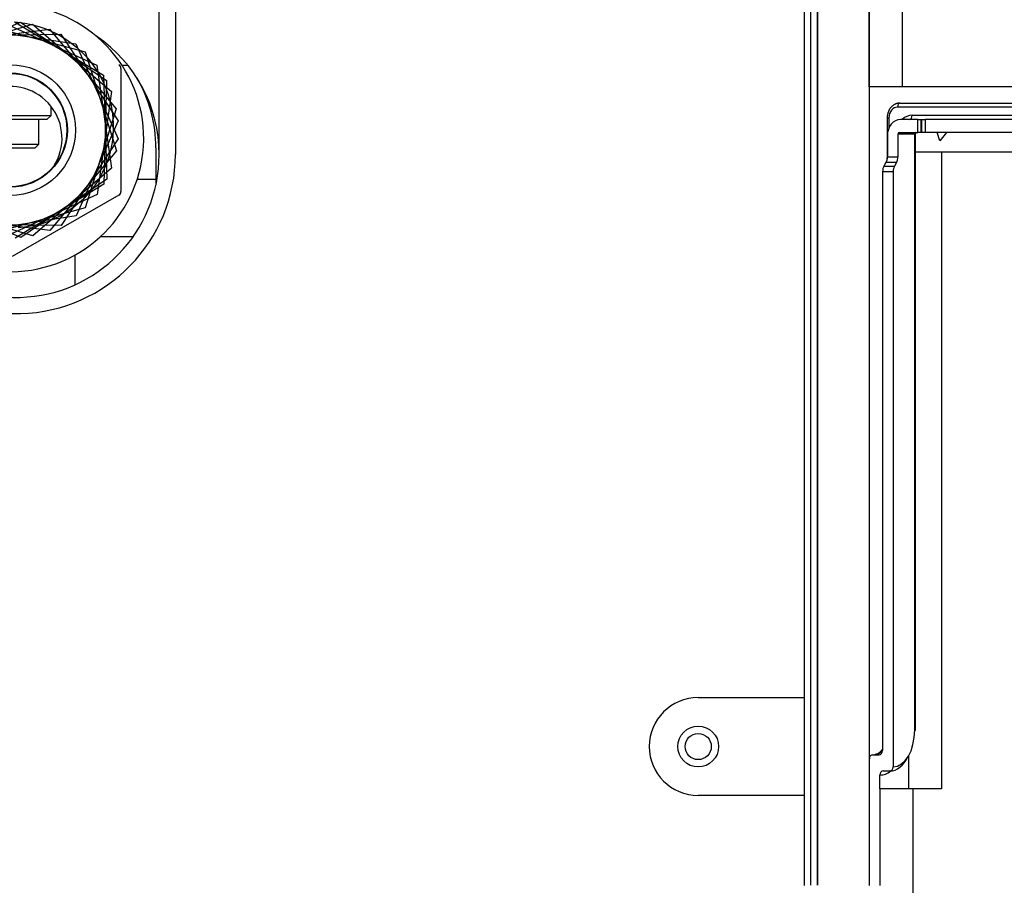
# Model space of a CAD drawing. Units: millimetres. Extents: x 0 to 7591, y 0 to 5414.
# Drawn here: x 2555 to 2676, y 2956 to 3062 of the extents above; entities that cross this region are included whole.
import ezdxf

# ---------------------------------------------------------------- set-up
doc = ezdxf.new("R2010")
doc.units = ezdxf.units.MM
doc.layers.add('LG-Product', color=3, linetype='Continuous')
doc.styles.add('GHS', font='Dotum.ttf')
doc.dimstyles.new('LG_DIM', dxfattribs={"dimtxt": 50, "dimasz": 40, "dimexe": 30, "dimexo": 20, "dimgap": 20, "dimtad": 1, "dimdec": 0, "dimzin": 0, "dimdsep": 46, "dimtxsty": 'GHS', "dimcen": 0.09, "dimclrd": 7, "dimclre": 7, "dimadec": 0, "dimazin": 0, "dimtfac": 1, "dimtdec": 0, "dimtix": 1, "dimtofl": 0, "dimtmove": 0, "dimatfit": 3, "dimfxl": 30, "dimtolj": 1, "dimtzin": 0, "dimarcsym": 0})

# ---------------------------------------------------------------- blocks, each defined once
blk = doc.blocks.new('*D21')
at = {"color": 7, "lineweight": -2, "transparency": 16777216}
for p, q in [((2670.24, 3194.59), (2931.38, 3194.59)), ((2901.38, 3154.59), (2901.38, 2988.41)), ((2745.16, 2948.41), (2931.38, 2948.41))]:
    blk.add_line(p, q, dxfattribs=at)
at = {"color": 7, "lineweight": 18, "transparency": 16777216}
for points in [[(2894.72, 3154.59), (2908.05, 3154.59), (2901.38, 3194.59)], [(2894.72, 2988.41), (2908.05, 2988.41), (2901.38, 2948.41)]]:
    blk.add_solid(points, dxfattribs=at)
at = {"layer": 'Defpoints', "color": 0, "lineweight": 18, "transparency": 16777216}
for p in [(2650.24, 3194.59), (2725.16, 2948.41), (2901.38, 2948.41)]:
    blk.add_point(p, dxfattribs=at)
at = {"color": 0, "lineweight": 18, "transparency": 16777216, "insert": (2856.35, 3071.5), "char_height": 50, "attachment_point": 5, "rotation": 90, "style": 'GHS'}
blk.add_mtext('\\A1;246', dxfattribs=at)

msp = doc.modelspace()

# ---------------------------------------------------------------- linework, layer by layer
at = {"layer": 'LG-Product', "color": 3, "linetype": 'Continuous'}
for p, q in [((2652.95, 2956.41), (2652.95, 3192.6)), ((2659.26, 3192.6), (2659.26, 2956.41)), ((2572.43, 3045.79), (2572.43, 3086.73)), ((2574.43, 3085.73), (2574.43, 3045.79)), ((2652.13, 2956.41), (2652.13, 3084.74)), ((2652.93, 3084.74), (2652.93, 2956.41)), ((2659.26, 3054.08), (2659.26, 3079.04)), ((2663.31, 3054.08), (2663.31, 3079.04)), ((2651.33, 2979.37), (2651.33, 3064.76)), ((2567.76, 3056.31), (2567.76, 3041.26)), ((2567.89, 3056.72), (2568.59, 3056.72)), ((2663.31, 3054.08), (2659.26, 3054.08)), ((2696.65, 3054.08), (2663.31, 3054.08)), ((2663.01, 3052.08), (2694.51, 3052.08)), ((2559.22, 3050.57), (2559.22, 3051.69)), ((2693.81, 3051.58), (2662.72, 3051.58)), ((2549.23, 3050.57), (2559.22, 3050.57)), ((2558.72, 3050.07), (2549.73, 3050.07)), ((2557.72, 3047.07), (2557.72, 3050.07)), ((2558.72, 3050.07), (2559.22, 3050.57)), ((2661.46, 3050.28), (2661.67, 3050.28)), ((2661.46, 3050.28), (2661.46, 3045.25)), ((2661.67, 3050.28), (2661.67, 3049.02)), ((2665.19, 3050.08), (2663.1, 3050.08)), ((2664.5, 3050.58), (2693.81, 3050.58)), ((2665.19, 3050.08), (2665.59, 3050.08)), ((2665.19, 3048.48), (2665.19, 3050.08)), ((2665.59, 3050.08), (2665.69, 3050.08)), ((2665.59, 3050.08), (2665.59, 3048.48)), ((2665.69, 3048.48), (2665.69, 3050.08)), ((2665.69, 3050.08), (2666.09, 3050.08)), ((2666.09, 3050.08), (2666.09, 3048.48)), ((2688.06, 3050.08), (2666.09, 3050.08)), ((2662.94, 3048.48), (2665.19, 3048.48)), ((2664.92, 3048.28), (2665, 3048.48)), ((2665.59, 3048.48), (2665.19, 3048.48)), ((2665.69, 3048.48), (2665.59, 3048.48)), ((2666.09, 3048.48), (2665.69, 3048.48)), ((2688.06, 3048.48), (2666.09, 3048.48)), ((2667.88, 3047.45), (2667.58, 3048.48)), ((2668.72, 3048.48), (2667.88, 3047.45)), ((2661.48, 3048.08), (2661.48, 3045.5)), ((2664.82, 3048.28), (2662.78, 3048.28)), ((2662.78, 3045.5), (2662.78, 3048.28)), ((2664.82, 3048.28), (2664.92, 3048.28)), ((2664.82, 2975.38), (2664.82, 3048.28)), ((2664.92, 2975.38), (2664.92, 3048.28)), ((2550.73, 3047.07), (2557.72, 3047.07)), ((2557.22, 3046.57), (2551.23, 3046.57)), ((2557.22, 3046.57), (2557.72, 3047.07)), ((2572.03, 3046.59), (2572.03, 3042.07)), ((2668.1, 3046.09), (2664.92, 3046.09)), ((2668.1, 3046.09), (2668.1, 2968.19)), ((2693.24, 3046.09), (2668.1, 3046.09)), ((2661.07, 3044.38), (2661.31, 3044.8)), ((2662.6, 3044.8), (2661.31, 3044.8)), ((2661.48, 3045.5), (2662.78, 3045.5)), ((2662.6, 3044.8), (2662.36, 3044.38)), ((2662.19, 3043.68), (2660.9, 3043.68)), ((2660.9, 3043.68), (2660.9, 2972.88)), ((2661.07, 3044.38), (2662.36, 3044.38)), ((2662.19, 3043.68), (2662.19, 2970.89)), ((2572.03, 3042.74), (2569.76, 3042.74)), ((2567.51, 3040.83), (2554.47, 3033.3)), ((2565.26, 3035.75), (2569.26, 3035.75)), ((2562.15, 3029.86), (2562.15, 3033.51)), ((2555.48, 3026.32), (2531.49, 3026.32)), ((2638.35, 2979.37), (2651.33, 2979.37)), ((2651.33, 2967.39), (2651.33, 2979.37)), ((2664.82, 2975.38), (2664.92, 2975.38)), ((2659.28, 2956.4), (2659.28, 2971.88)), ((2659.68, 2972.38), (2660.49, 2972.38)), ((2664.05, 2972.2), (2664.05, 2968.19)), ((2660.98, 2970.39), (2661.79, 2970.39)), ((2660.57, 2968.19), (2660.57, 2969.89)), ((2664.59, 2968.19), (2660.54, 2968.19)), ((2660.54, 2968.19), (2660.54, 2956.4)), ((2664.59, 2968.19), (2664.59, 2950.21)), ((2668.1, 2968.19), (2664.59, 2968.19)), ((2651.33, 2967.39), (2638.35, 2967.39)), ((2651.33, 2956.4), (2651.33, 2967.39))]:
    msp.add_line(p, q, dxfattribs=at)
for points in [[(2543.81, 3056.94), (2555.47, 3061.96), (2565.99, 3054.84), (2565.67, 3042.15), (2554.82, 3035.56)], [(2554.73, 3062.01), (2565.64, 3055.48), (2566.02, 3042.78), (2555.54, 3035.62), (2543.85, 3040.57)], [(2544.79, 3058.06), (2556.94, 3061.73), (2566.59, 3053.48), (2564.86, 3040.91), (2553.33, 3035.58)], [(2553.28, 3061.98), (2564.82, 3056.71), (2566.61, 3044.13), (2557, 3035.84), (2544.83, 3039.47)], [(2551.1, 3061.64), (2563.38, 3058.34), (2567.21, 3046.24), (2559.09, 3036.48), (2546.49, 3038.05)], [(2554.73, 3062.01), (2555.49, 3061.93), (2556.25, 3061.81), (2557, 3061.65), (2557.73, 3061.44), (2558.46, 3061.19), (2559.16, 3060.91), (2559.84, 3060.58), (2560.51, 3060.21), (2561.15, 3059.8), (2561.78, 3059.35), (2562.37, 3058.88), (2562.93, 3058.36), (2563.46, 3057.82), (2563.95, 3057.25), (2564.42, 3056.64), (2564.85, 3056), (2565.24, 3055.35), (2565.59, 3054.67), (2565.89, 3053.98), (2566.16, 3053.27), (2566.38, 3052.53), (2566.56, 3051.79), (2566.7, 3051.04), (2566.78, 3050.29), (2566.83, 3049.53), (2566.82, 3048.77), (2566.77, 3048), (2566.68, 3047.24), (2566.54, 3046.5), (2566.35, 3045.76), (2566.12, 3045.04), (2565.85, 3044.32), (2565.53, 3043.63), (2565.17, 3042.96), (2564.77, 3042.31), (2564.33, 3041.69), (2563.85, 3041.09), (2563.34, 3040.53), (2562.79, 3040), (2562.21, 3039.5), (2561.6, 3039.05), (2560.97, 3038.63), (2560.31, 3038.24), (2559.62, 3037.91), (2558.92, 3037.61), (2558.2, 3037.37), (2557.47, 3037.16), (2556.72, 3037.01), (2555.96, 3036.9), (2555.19, 3036.84)], [(2546.45, 3059.49), (2559.04, 3061.11), (2567.2, 3051.38), (2563.41, 3039.26), (2551.16, 3035.91)], [(2547.7, 3060.3), (2560.4, 3060.49), (2567.41, 3049.9), (2562.28, 3038.28), (2549.73, 3036.34)], [(2549.69, 3061.21), (2562.24, 3059.31), (2567.41, 3047.72), (2560.44, 3037.1), (2547.75, 3037.25)], [(2663.01, 3052.08), (2662.96, 3052.08), (2662.91, 3052.07), (2662.86, 3052.07), (2662.81, 3052.06), (2662.76, 3052.05), (2662.71, 3052.04), (2662.66, 3052.03), (2662.61, 3052.02), (2662.57, 3052), (2662.52, 3051.99), (2662.47, 3051.97), (2662.43, 3051.95), (2662.38, 3051.92), (2662.34, 3051.9), (2662.29, 3051.87), (2662.25, 3051.85), (2662.21, 3051.82), (2662.17, 3051.79), (2662.12, 3051.76), (2662.08, 3051.72), (2662.05, 3051.69), (2662.01, 3051.65), (2661.97, 3051.61), (2661.94, 3051.58), (2661.9, 3051.54), (2661.87, 3051.5), (2661.84, 3051.45), (2661.8, 3051.41), (2661.78, 3051.37), (2661.75, 3051.32), (2661.72, 3051.28), (2661.69, 3051.23), (2661.67, 3051.18), (2661.65, 3051.13), (2661.62, 3051.08), (2661.6, 3051.03), (2661.58, 3050.98), (2661.57, 3050.93), (2661.55, 3050.88), (2661.53, 3050.82), (2661.52, 3050.77), (2661.51, 3050.72), (2661.5, 3050.66), (2661.49, 3050.61), (2661.48, 3050.56), (2661.47, 3050.5), (2661.47, 3050.45), (2661.47, 3050.39), (2661.46, 3050.34), (2661.46, 3050.28)], [(2660.91, 2973.13), (2660.89, 2973.1), (2660.87, 2973.07), (2660.85, 2973.04), (2660.83, 2973.01), (2660.81, 2972.98), (2660.79, 2972.95), (2660.77, 2972.92), (2660.75, 2972.9), (2660.73, 2972.87), (2660.71, 2972.85), (2660.69, 2972.82), (2660.67, 2972.8), (2660.65, 2972.77), (2660.63, 2972.75), (2660.61, 2972.73), (2660.59, 2972.71), (2660.57, 2972.69), (2660.55, 2972.67), (2660.53, 2972.65), (2660.51, 2972.63), (2660.49, 2972.62), (2660.47, 2972.6), (2660.44, 2972.58), (2660.42, 2972.57), (2660.4, 2972.55), (2660.38, 2972.54), (2660.36, 2972.53), (2660.34, 2972.51), (2660.32, 2972.5), (2660.3, 2972.49), (2660.28, 2972.48), (2660.26, 2972.47), (2660.24, 2972.46), (2660.22, 2972.45), (2660.2, 2972.44), (2660.18, 2972.43), (2660.16, 2972.43), (2660.14, 2972.42), (2660.12, 2972.41), (2660.1, 2972.41), (2660.08, 2972.4), (2660.06, 2972.4), (2660.04, 2972.39), (2660.03, 2972.39), (2660.01, 2972.39), (2659.99, 2972.39), (2659.97, 2972.38), (2659.95, 2972.38), (2659.93, 2972.38), (2659.92, 2972.38)]]:
    msp.add_lwpolyline(points, dxfattribs=at)
for centre, radius in [((2554.22, 3048.78), 7.99), ((2554.22, 3048.78), 6.99), ((2554.22, 3048.78), 6.93), ((2638.35, 2973.38), 2.5), ((2638.35, 2973.38), 1.6)]:
    msp.add_circle(centre, radius, dxfattribs=at)
for centre, radius, start, end in [((2554.22, 3047.78), 16.33, 181.7524, 88.1487), ((2554.96, 3045.79), 17.48, 0, 55.7803), ((2567.26, 3056.31), 0.499, 0, 60), ((2555.06, 3046.59), 16.98, 360, 30.1472), ((2554.22, 3047.78), 6.34, 327.4096, 180), ((2554.96, 3045.79), 17.48, 183.0986, 0), ((2554.96, 3045.79), 19.47, 271.5493, 0), ((2567.26, 3041.26), 0.499, 300, 0), ((2638.35, 2973.38), 5.99, 90, 270)]:
    msp.add_arc(centre, radius, start, end, dxfattribs=at)
for centre, major_axis, ratio, start_param, end_param in [((2663.01, 3051.58), (0, 0.499), 0.585491, 0, 1.570796), ((2662.72, 3050.28), (0, -1.3), 0.810679, 3.141593, 4.712389), ((2663.1, 3048.08), (0, -2), 0.810679, 3.141593, 4.712389), ((2664.5, 3048.08), (0, 2.5), 0.810679, 0, 0.643514), ((2664.21, 3050.58), (0, -0.499), 0.585491, 0, 1.570796), ((2662.94, 3048.28), (0, 0.2), 0.810679, 0, 1.570796), ((2664.98, 3048.28), (0, 0.2), 0.810679, 0, 1.570796), ((2660.9, 3045.5), (0, 0.999), 0.585491, 3.926991, 4.712389), ((2662.19, 3045.5), (0, -0.999), 0.585491, 0.785398, 1.570796), ((2661.48, 3043.68), (0, -0.999), 0.585491, 3.926991, 4.712389), ((2662.78, 3043.68), (0, 0.999), 0.585491, 0.785398, 1.570796), ((2662.19, 2975.38), (0, 4.49), 0.585491, 3.141593, 4.712389), ((2659.92, 2975.38), (0, -3), 0.585491, 0, 0.593172), ((2660.49, 2972.88), (0, 0.499), 0.810679, 3.141593, 4.712389), ((2659.68, 2971.88), (0, -0.499), 0.810679, 3.141593, 4.712389), ((2661.79, 2975.38), (0, -4.99), 0.585491, 0, 0.856156), ((2660.57, 2975.38), (0, -5.49), 0.585491, 0, 0.431922), ((2660.98, 2969.89), (0, 0.499), 0.810679, 0, 1.570796), ((2661.79, 2970.89), (0, -0.499), 0.810679, 0, 1.570796)]:
    msp.add_ellipse(centre, major_axis=major_axis, ratio=ratio, start_param=start_param, end_param=end_param, dxfattribs=at)

# ---------------------------------------------------------------- dimensions: what is measured, and where the dimension line sits
at = {"lineweight": 18}
dim = msp.add_linear_dim(base=(2901.38, 2948.41), p1=(2650.24, 3194.59), p2=(2725.16, 2948.41), angle=90, dimstyle='LG_DIM', dxfattribs=at)
dim.commit()
dim.dimension.update_dxf_attribs({"geometry": '*D21', "text_midpoint": (2856.35, 3071.5)})

doc.saveas('drawing.dxf')
